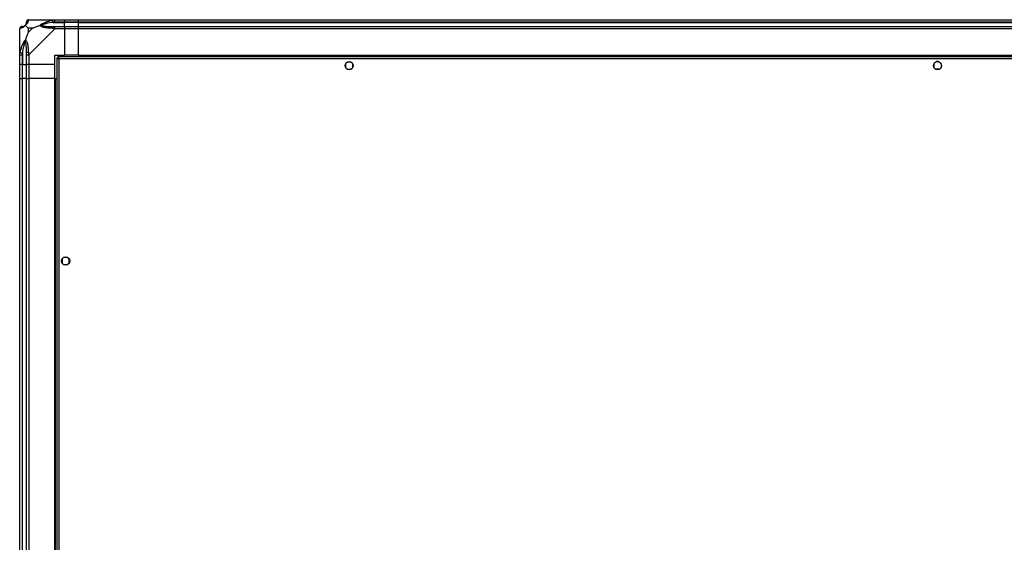
# Model space of a CAD drawing. Units: millimetres. Extents: x 421 to 7630, y 341 to 4666.
# Drawn here: x 5957 to 6793, y 790 to 1234 of the extents above; entities that cross this region are included whole.
import ezdxf

# ---------------------------------------------------------------- set-up
doc = ezdxf.new("R2010")
doc.units = ezdxf.units.MM

msp = doc.modelspace()

# ---------------------------------------------------------------- linework, layer by layer
at = {"linetype": 'Continuous', "lineweight": 25}
for p, q in [((5964.49, 1234.45), (5986.69, 1234.45)), ((5984.96, 1232.2), (5994.74, 1232.2)), ((5986.69, 1234.45), (5994.74, 1234.45)), ((5994.74, 1232.45), (5986.69, 1232.45)), ((5994.74, 1234.45), (5994.74, 1232.45)), ((5994.74, 1234.45), (6006.74, 1234.45)), ((5994.74, 1232.2), (5994.74, 1232.45)), ((6006.74, 1232.45), (5994.74, 1232.45)), ((5994.74, 1228.7), (5994.74, 1232.2)), ((6006.74, 1232.2), (5994.74, 1232.2)), ((6006.74, 1234.45), (7466.74, 1234.45)), ((6006.74, 1232.45), (6006.74, 1234.45)), ((7466.74, 1232.45), (6006.74, 1232.45)), ((6006.74, 1232.2), (6006.74, 1232.45)), ((6006.74, 1232.2), (7466.74, 1232.2)), ((6006.74, 1228.7), (6006.74, 1232.2)), ((5956.74, 1204.5), (5956.74, 1226.7)), ((5963.92, 1227.27), (5963.92, 1223.57)), ((5967.62, 1227.27), (5963.92, 1227.27)), ((5963.92, 1223.57), (5967.62, 1227.27)), ((5986.69, 1226.7), (5964.49, 1204.5)), ((5986.69, 1228.7), (5994.74, 1228.7)), ((5994.74, 1226.7), (5986.69, 1226.7)), ((5994.74, 1228.7), (5994.74, 1226.7)), ((5994.74, 1228.7), (6006.74, 1228.7)), ((5994.74, 1226.7), (5994.74, 1204.45)), ((6006.74, 1226.7), (5994.74, 1226.7)), ((6006.74, 1228.7), (7466.74, 1228.7)), ((6006.74, 1226.7), (6006.74, 1228.7)), ((7466.74, 1226.7), (6006.74, 1226.7)), ((6006.74, 1204.45), (6006.74, 1226.7)), ((5957.09, 1215.95), (5956.74, 1216.3)), ((5958.99, 1206.23), (5958.99, 1196.45)), ((5956.74, 1196.45), (5956.74, 1204.5)), ((5958.74, 1204.5), (5958.74, 1196.45)), ((5962.49, 1196.45), (5962.49, 1204.5)), ((5964.49, 1204.5), (5964.49, 1196.45)), ((5986.74, 1204.45), (5994.74, 1204.45)), ((5986.74, 1196.45), (5986.74, 1204.45)), ((5988.24, 1201.94), (5988.24, 456.96)), ((5988.24, 1201.94), (5989.24, 1201.94)), ((5989.24, 1201.95), (5989.24, 1201.94)), ((5989.28, 1201.95), (5989.24, 1201.95)), ((7484.23, 1202.95), (5989.25, 1202.95)), ((5989.25, 1202.95), (5989.25, 1201.95)), ((7483.44, 1201.15), (5990.04, 1201.15)), ((5990.04, 1201.15), (5990.04, 457.75)), ((6006.74, 1204.45), (5994.74, 1204.45)), ((6006.74, 1204.45), (7466.74, 1204.45)), ((6006.74, 1204.45), (6006.74, 1204.1)), ((6006.74, 1204.1), (7466.74, 1204.1)), ((6006.74, 1204.1), (6006.74, 1202.95)), ((6233.74, 1197.26), (6233.74, 1193.65)), ((6238.54, 1198.45), (6234.93, 1198.45)), ((6239.74, 1193.65), (6239.74, 1197.26)), ((6733.74, 1193.65), (6733.74, 1197.26)), ((6734.93, 1198.45), (6735.24, 1198.45)), ((6738.24, 1198.45), (6738.54, 1198.45)), ((6739.74, 1197.26), (6739.74, 1193.65)), ((5958.74, 1196.45), (5956.74, 1196.45)), ((5956.74, 1184.45), (5956.74, 1196.45)), ((5958.74, 1196.45), (5958.99, 1196.45)), ((5958.74, 1196.45), (5958.74, 1184.45)), ((5958.99, 1196.45), (5962.49, 1196.45)), ((5958.99, 1184.45), (5958.99, 1196.45)), ((5964.49, 1196.45), (5962.49, 1196.45)), ((5962.49, 1184.45), (5962.49, 1196.45)), ((5986.74, 1196.45), (5964.49, 1196.45)), ((5964.49, 1196.45), (5964.49, 1184.45)), ((5986.74, 1184.45), (5986.74, 1196.45)), ((6234.93, 1192.45), (6238.54, 1192.45)), ((6738.54, 1192.45), (6734.93, 1192.45)), ((5956.74, 474.45), (5956.74, 1184.45)), ((5956.74, 1184.45), (5958.74, 1184.45)), ((5958.74, 1184.45), (5958.74, 474.45)), ((5958.99, 1184.45), (5958.74, 1184.45)), ((5958.99, 474.45), (5958.99, 1184.45)), ((5962.49, 1184.45), (5958.99, 1184.45)), ((5962.49, 474.45), (5962.49, 1184.45)), ((5962.49, 1184.45), (5964.49, 1184.45)), ((5964.49, 1184.45), (5964.49, 474.45)), ((5986.74, 1184.45), (5964.49, 1184.45)), ((5986.74, 474.45), (5986.74, 1184.45)), ((5986.74, 1184.45), (5987.09, 1184.45)), ((5987.09, 474.45), (5987.09, 1184.45)), ((5987.09, 1184.45), (5988.24, 1184.45)), ((5992.74, 1031.26), (5992.74, 1027.65)), ((5997.54, 1032.45), (5993.93, 1032.45)), ((5998.74, 1027.65), (5998.74, 1031.26)), ((5993.93, 1026.45), (5997.54, 1026.45))]:
    msp.add_line(p, q, dxfattribs=at)
at = {"linetype": 'Continuous', "lineweight": 25, "flags": 128}
for points in [[(5984.96, 1232.2), (5984.89, 1232.54), (5984.83, 1232.86), (5984.76, 1233.17), (5984.71, 1233.44), (5984.66, 1233.68), (5984.62, 1233.88), (5984.59, 1234.03), (5984.57, 1234.12)], [(5957.07, 1206.62), (5957.16, 1206.6), (5957.31, 1206.57), (5957.51, 1206.53), (5957.75, 1206.48), (5958.02, 1206.43), (5958.33, 1206.36), (5958.65, 1206.3), (5958.99, 1206.23)]]:
    msp.add_lwpolyline(points, dxfattribs=at)
at = {"linetype": 'Continuous', "lineweight": 25}
for centre in [(6236.74, 1195.45), (6736.74, 1195.45), (5995.74, 1029.45)]:
    msp.add_circle(centre, 3.5, dxfattribs=at)
for centre, radius, start, end in [((5964.46, 1232.19), 1.97, 100.642, 179.55641), ((5959, 1226.73), 1.97, 90.44352, 169.35807), ((5958.99, 1232.2), 3.5, 295.64021, 315.81328), ((5986.73, 1227.42), 2.19, 144.00229, 188.44147), ((5963.77, 1204.46), 2.19, 81.5589, 125.99739), ((6736.74, 1196.45), 2.5, 53.1301, 126.8699)]:
    msp.add_arc(centre, radius, start, end, dxfattribs=at)
for points, knots in [([(5961.46, 1229.73), (5961.51, 1229.78), (5961.7, 1229.98), (5962.06, 1230.48), (5962.46, 1231.39), (5962.47, 1231.87), (5962.49, 1232.2)], [0, 0, 0, 0, 0.038408, 0.140182, 0.419078, 1, 1, 1, 1]), ([(5964.09, 1234.12), (5964.03, 1233.86), (5963.91, 1233.35), (5963.63, 1232.25), (5963.11, 1231.21), (5962.42, 1230.27), (5961.89, 1229.8), (5961.63, 1229.56)], [0, 0, 0, 0, 0.264206, 0.528205, 0.790077, 0.892861, 1, 1, 1, 1]), ([(5964.49, 1234.45), (5964.23, 1234.42), (5963.7, 1234.36), (5963.04, 1233.9), (5962.58, 1233.24), (5962.52, 1232.71), (5962.49, 1232.45)], [0, 0, 0, 0, 0.25, 0.500001, 0.75, 1, 1, 1, 1]), ([(5962.49, 1232.2), (5962.49, 1232.27), (5962.49, 1232.38), (5962.49, 1232.43), (5962.49, 1232.45)], [0, 0, 0, 0, 0.544426, 1, 1, 1, 1]), ([(5964.49, 1234.45), (5964.49, 1234.45), (5964.4, 1234.45), (5964.28, 1234.42), (5964.17, 1234.32), (5964.12, 1234.2), (5964.09, 1234.12)], [0, 0, 0, 0, 0.000029, 0.20165, 0.518771, 1, 1, 1, 1]), ([(5973.77, 1229.56), (5973.77, 1229.57), (5973.98, 1229.81), (5974.55, 1230.28), (5976.07, 1231.21), (5978.4, 1232.25), (5981.43, 1233.35), (5983.52, 1233.86), (5984.57, 1234.12)], [0, 0, 0, 0, 0.001909, 0.107168, 0.209948, 0.471812, 0.735802, 1, 1, 1, 1]), ([(5984.96, 1232.2), (5982.97, 1231.87), (5980.03, 1231.39), (5976.83, 1230.48), (5975.5, 1229.98), (5975.1, 1229.78), (5974.99, 1229.73)], [0, 0, 0, 0, 0.580922, 0.859818, 0.961592, 1, 1, 1, 1]), ([(5984.57, 1234.12), (5984.99, 1234.21), (5985.61, 1234.34), (5986.33, 1234.44), (5986.61, 1234.45), (5986.69, 1234.45), (5986.69, 1234.45)], [0, 0, 0, 0, 0.586096, 0.87399, 0.999973, 1, 1, 1, 1]), ([(5986.69, 1232.45), (5986.42, 1232.43), (5985.84, 1232.38), (5985.27, 1232.27), (5984.96, 1232.2)], [0, 0, 0, 0, 0.4555764, 1, 1, 1, 1]), ([(5986.69, 1232.45), (5986.69, 1232.71), (5986.69, 1233.24), (5986.69, 1233.9), (5986.69, 1234.36), (5986.69, 1234.42), (5986.69, 1234.45)], [0, 0, 0, 0, 0.25, 0.5, 0.750001, 1, 1, 1, 1]), ([(5958.74, 1228.7), (5958.48, 1228.67), (5957.95, 1228.61), (5957.29, 1228.15), (5956.83, 1227.49), (5956.77, 1226.96), (5956.74, 1226.7)], [0, 0, 0, 0, 0.25, 0.500001, 0.75, 1, 1, 1, 1]), ([(5957.07, 1227.1), (5956.98, 1227.06), (5956.85, 1227.01), (5956.75, 1226.88), (5956.74, 1226.75), (5956.74, 1226.7), (5956.74, 1226.7)], [0, 0, 0, 0, 0.586095, 0.87399, 0.999972, 1, 1, 1, 1]), ([(5961.63, 1229.56), (5961.62, 1229.56), (5961.38, 1229.26), (5960.91, 1228.78), (5959.98, 1228.07), (5958.94, 1227.56), (5957.84, 1227.28), (5957.33, 1227.16), (5957.07, 1227.1)], [0, 0, 0, 0, 0.001909, 0.107168, 0.209948, 0.471812, 0.735802, 1, 1, 1, 1]), ([(5958.74, 1228.7), (5958.76, 1228.7), (5958.81, 1228.7), (5958.92, 1228.7), (5958.99, 1228.7)], [0, 0, 0, 0, 0.455575, 1, 1, 1, 1]), ([(5958.99, 1228.7), (5959.32, 1228.72), (5959.8, 1228.73), (5960.71, 1229.13), (5961.21, 1229.49), (5961.41, 1229.68), (5961.46, 1229.73)], [0, 0, 0, 0, 0.580922, 0.859818, 0.961592, 1, 1, 1, 1]), ([(5961.63, 1229.56), (5961.57, 1229.62), (5961.47, 1229.72), (5961.46, 1229.73), (5961.46, 1229.73), (5961.46, 1229.73)], [0, 0, 0, 0, 0.64777, 0.9936, 1, 1, 1, 1]), ([(5961.63, 1229.56), (5961.86, 1229.33), (5962.36, 1228.83), (5963.09, 1228.09), (5963.68, 1227.51), (5963.92, 1227.27)], [0, 0, 0, 0, 0.336101, 0.724939, 1, 1, 1, 1]), ([(5963.92, 1223.57), (5963.79, 1223.28), (5963.46, 1222.59), (5962.98, 1221.37), (5962.51, 1220.06), (5962.05, 1218.71), (5961.77, 1217.87), (5961.63, 1217.42)], [0, 0, 0, 0, 0.151099, 0.353323, 0.601544, 0.787206, 1, 1, 1, 1]), ([(5967.62, 1227.27), (5967.91, 1227.4), (5968.6, 1227.72), (5969.82, 1228.2), (5971.13, 1228.68), (5972.48, 1229.14), (5973.32, 1229.42), (5973.77, 1229.56)], [0, 0, 0, 0, 0.151099, 0.353323, 0.601544, 0.787206, 1, 1, 1, 1]), ([(5973.77, 1229.56), (5974.02, 1229.62), (5974.42, 1229.72), (5974.84, 1229.73), (5974.99, 1229.73), (5974.99, 1229.73)], [0, 0, 0, 0, 0.64777, 0.9936, 1, 1, 1, 1]), ([(5984.57, 1227.1), (5983.52, 1227.16), (5981.43, 1227.28), (5978.39, 1227.56), (5976.09, 1228.08), (5974.52, 1228.77), (5974.02, 1229.3), (5973.77, 1229.56)], [0, 0, 0, 0, 0.264206, 0.528205, 0.790077, 0.892861, 1, 1, 1, 1]), ([(5974.99, 1229.73), (5975.1, 1229.68), (5975.5, 1229.49), (5976.83, 1229.13), (5980.03, 1228.73), (5982.97, 1228.72), (5984.96, 1228.7)], [0, 0, 0, 0, 0.038408, 0.140182, 0.419078, 1, 1, 1, 1]), ([(5986.69, 1226.7), (5986.69, 1226.7), (5986.57, 1226.79), (5986.2, 1226.91), (5985.48, 1227.02), (5984.91, 1227.07), (5984.57, 1227.1)], [0, 0, 0, 0, 0.000027, 0.201648, 0.51877, 1, 1, 1, 1]), ([(5984.96, 1228.7), (5985.27, 1228.7), (5985.84, 1228.7), (5986.42, 1228.7), (5986.69, 1228.7)], [0, 0, 0, 0, 0.544424, 1, 1, 1, 1]), ([(5986.69, 1226.7), (5986.69, 1226.96), (5986.69, 1227.49), (5986.69, 1228.15), (5986.69, 1228.61), (5986.69, 1228.67), (5986.69, 1228.7)], [0, 0, 0, 0, 0.249999, 0.499999, 0.75, 1, 1, 1, 1]), ([(5957.01, 1214.29), (5956.98, 1214.31), (5956.89, 1214.36), (5956.8, 1214.41), (5956.74, 1214.44)], [0, 0, 0, 0, 0.3672, 1, 1, 1, 1]), ([(5957.07, 1206.62), (5957.33, 1207.67), (5957.84, 1209.76), (5958.94, 1212.8), (5959.98, 1215.1), (5960.92, 1216.67), (5961.39, 1217.17), (5961.63, 1217.42)], [0, 0, 0, 0, 0.2642064, 0.5282052, 0.7900771, 0.8928605, 1, 1, 1, 1]), ([(5961.46, 1216.2), (5961.41, 1216.09), (5961.21, 1215.69), (5960.71, 1214.36), (5959.8, 1211.16), (5959.32, 1208.22), (5958.99, 1206.23)], [0, 0, 0, 0, 0.038408, 0.140182, 0.419078, 1, 1, 1, 1]), ([(5961.46, 1216.2), (5961.46, 1216.2), (5961.46, 1216.35), (5961.47, 1216.77), (5961.57, 1217.17), (5961.63, 1217.42)], [0, 0, 0, 0, 0.006399, 0.35223, 1, 1, 1, 1]), ([(5962.49, 1206.23), (5962.47, 1208.22), (5962.46, 1211.16), (5962.06, 1214.36), (5961.7, 1215.69), (5961.51, 1216.09), (5961.46, 1216.2)], [0, 0, 0, 0, 0.5809225, 0.8598177, 0.961592, 1, 1, 1, 1]), ([(5961.63, 1217.42), (5961.63, 1217.42), (5961.93, 1217.21), (5962.41, 1216.64), (5963.12, 1215.12), (5963.63, 1212.79), (5963.91, 1209.76), (5964.03, 1207.67), (5964.09, 1206.62)], [0, 0, 0, 0, 0.001909, 0.107168, 0.209948, 0.471812, 0.735802, 1, 1, 1, 1]), ([(5956.74, 1204.5), (5956.74, 1204.5), (5956.74, 1204.63), (5956.77, 1204.99), (5956.87, 1205.71), (5956.99, 1206.28), (5957.07, 1206.62)], [0, 0, 0, 0, 0.000027, 0.201648, 0.51877, 1, 1, 1, 1]), ([(5958.99, 1206.23), (5958.92, 1205.92), (5958.81, 1205.35), (5958.76, 1204.77), (5958.74, 1204.5)], [0, 0, 0, 0, 0.5444234, 1, 1, 1, 1]), ([(5962.49, 1204.5), (5962.49, 1204.77), (5962.49, 1205.35), (5962.49, 1205.92), (5962.49, 1206.23)], [0, 0, 0, 0, 0.455576, 1, 1, 1, 1]), ([(5964.09, 1206.62), (5964.13, 1206.2), (5964.17, 1205.58), (5964.31, 1204.86), (5964.43, 1204.58), (5964.49, 1204.5), (5964.49, 1204.5)], [0, 0, 0, 0, 0.586096, 0.873988, 0.999972, 1, 1, 1, 1]), ([(5956.74, 1204.5), (5956.77, 1204.5), (5956.83, 1204.5), (5957.29, 1204.5), (5957.95, 1204.5), (5958.48, 1204.5), (5958.74, 1204.5)], [0, 0, 0, 0, 0.249999, 0.499999, 0.75, 1, 1, 1, 1]), ([(5962.49, 1204.5), (5962.52, 1204.5), (5962.58, 1204.5), (5963.04, 1204.5), (5963.7, 1204.5), (5964.23, 1204.5), (5964.49, 1204.5)], [0, 0, 0, 0, 0.25, 0.5, 0.75, 1, 1, 1, 1]), ([(5988.24, 1201.94), (5988.26, 1201.88), (5988.3, 1201.77), (5988.64, 1201.59), (5989.12, 1201.41), (5989.63, 1201.27), (5989.94, 1201.18), (5990.04, 1201.15)], [0, 0, 0, 0, 0.222946, 0.445917, 0.668886, 0.891856, 1, 1, 1, 1]), ([(5989.24, 1201.94), (5989.25, 1201.87), (5989.28, 1201.73), (5989.49, 1201.52), (5989.75, 1201.33), (5989.95, 1201.21), (5990.04, 1201.15)], [0, 0, 0, 0, 0.275348, 0.529406, 0.783407, 1, 1, 1, 1]), ([(5990.04, 1201.15), (5989.98, 1201.36), (5989.86, 1201.78), (5989.69, 1202.34), (5989.51, 1202.75), (5989.36, 1202.93), (5989.28, 1202.95), (5989.25, 1202.95)], [0, 0, 0, 0, 0.222946, 0.445917, 0.668886, 0.891856, 1, 1, 1, 1]), ([(5990.04, 1201.15), (5989.97, 1201.27), (5989.83, 1201.49), (5989.62, 1201.76), (5989.43, 1201.92), (5989.3, 1201.94), (5989.25, 1201.95)], [0, 0, 0, 0, 0.275349, 0.529407, 0.783408, 1, 1, 1, 1])]:
    msp.add_open_spline(points, degree=3, knots=knots, dxfattribs=at)

doc.saveas('drawing.dxf')
